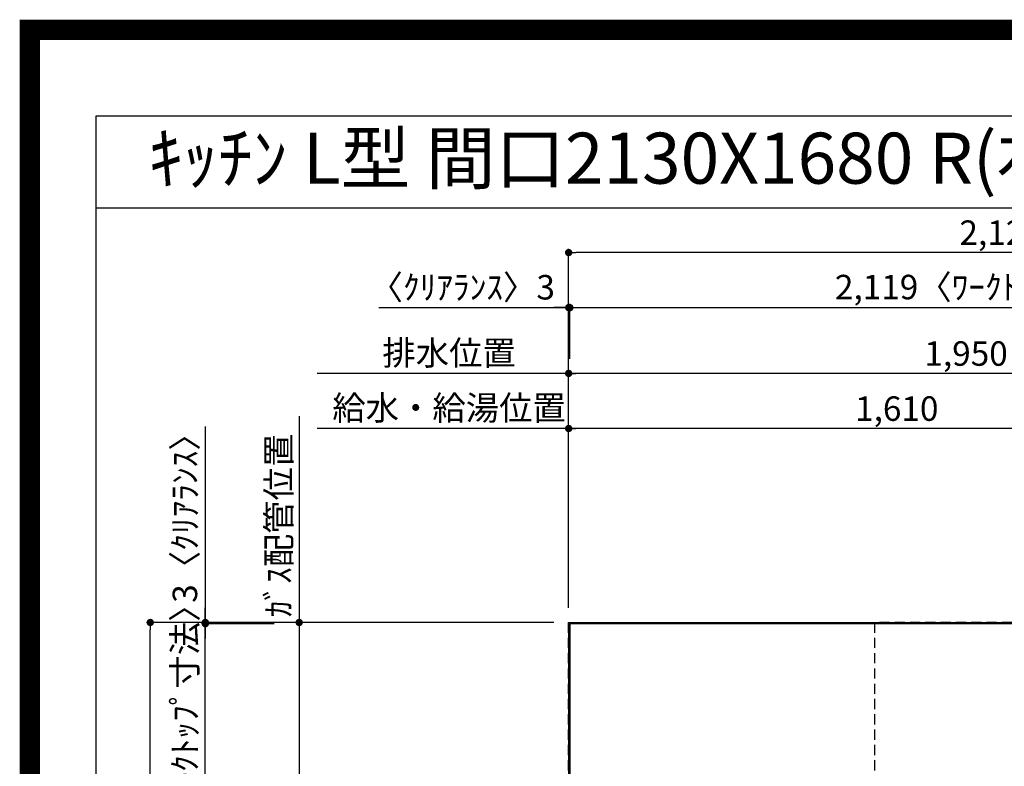
# Model space of a CAD drawing. Extents: x 27948 to 54421, y -33085 to -24215.
# Drawn here: x 41897 to 44313, y -26045 to -24215 of the extents above; entities that cross this region are included whole.
import ezdxf
from ezdxf.enums import TextEntityAlignment as Align

# ---------------------------------------------------------------- set-up
doc = ezdxf.new("R2010")
doc.units = 0
doc.header["$LTSCALE"] = 50
doc.header["$MEASUREMENT"] = 0
doc.linetypes.add('DASHED', pattern=[0.75, 0.5, -0.25])
doc.layers.get('0').update_dxf_attribs({"linetype": 'CONTINUOUS'})
doc.layers.get('DEFPOINTS').update_dxf_attribs({"color": 146, "linetype": 'CONTINUOUS'})
for name, color, linetype in [('111-壁仕上', 3, 'CONTINUOUS'), ('126-甲板', 2, 'CONTINUOUS'), ('160-文字', 254, 'CONTINUOUS'), ('166-寸法B', 11, 'CONTINUOUS'), ('190-図面外枠', 5, 'CONTINUOUS')]:
    doc.layers.add(name, color=color, linetype=linetype)
doc.styles.add('KH001', font='txt')
doc.dimstyles.new('KH1xx030', dxfattribs={"dimscale": 30, "dimtxt": 2, "dimasz": 0.6, "dimexe": 0.3, "dimexo": 1.2, "dimgap": 0.5, "dimtad": 3, "dimdec": 1, "dimdsep": 46, "dimlunit": 6, "dimtxsty": 'KH001', "dimblk": 'DOT', "dimcen": 1, "dimdle": 1, "dimclrd": 256, "dimclre": 256, "dimclrt": 256, "dimadec": 0, "dimazin": 0, "dimtfac": 1, "dimtdec": 1, "dimtix": 1, "dimtmove": 2, "dimatfit": 3, "dimldrblk": 'CLOSEDBLANK', "dimfxl": 1, "dimtolj": 1, "dimtzin": 0, "dimlwd": -1, "dimlwe": -1, "dimarcsym": 0})

# ---------------------------------------------------------------- blocks, each defined once
blk = doc.blocks.new('A$C5D946DDC')
at = {"layer": '190-図面外枠'}
for p, q in [((271, 14349.3), (20519, 14349.3)), ((271, 350.7), (271, 14349.3))]:
    blk.add_line(p, q, dxfattribs=at)
at = {"layer": 'DEFPOINTS'}
blk.add_lwpolyline([(0, 0), (20790, 0), (20790, 14700), (0, 14700)], close=True, dxfattribs=at)
blk = doc.blocks.new('_Dot')
at = {"color": 0, "linetype": 'ByBlock', "lineweight": -2}
blk.add_line((-0.5, 0), (-1, 0), dxfattribs=at)
at = {"color": 0, "linetype": 'ByBlock', "const_width": 0.5}
blk.add_lwpolyline([(-0.25, 0, 1), (0.25, 0, 1)], format="xyb", close=True, dxfattribs=at)
blk = doc.blocks.new('*D162')
at = {"layer": '166-寸法B', "transparency": 16777216}
for p, q in [((43243.8, -25656.6), (43243.8, -25208.1)), ((44835.8, -25217.1), (43261.8, -25217.1)), ((44853.8, -25656.6), (44853.8, -25208.1))]:
    blk.add_line(p, q, dxfattribs=at)
at = {"layer": 'DEFPOINTS', "color": 0, "transparency": 16777216}
for p in [(43243.8, -25217.1), (43243.8, -25692.6), (44853.8, -25692.6)]:
    blk.add_point(p, dxfattribs=at)
at = {"layer": '166-寸法B', "transparency": 16777216, "xscale": 18, "yscale": 18, "zscale": 18, "rotation": 180}
blk.add_blockref('_Dot', (43243.8, -25217.1), dxfattribs=at)
at = {"layer": '166-寸法B', "transparency": 16777216, "xscale": 18, "yscale": 18, "zscale": 18}
blk.add_blockref('_Dot', (44853.8, -25217.1), dxfattribs=at)
at = {"layer": '166-寸法B', "transparency": 16777216, "insert": (44048.8, -25168.3), "char_height": 60, "attachment_point": 5, "style": 'KH001'}
blk.add_mtext('\\A1;1,610', dxfattribs=at)
blk = doc.blocks.new('_ClosedBlank')
at = {"color": 0, "linetype": 'ByBlock', "lineweight": -2}
for p, q in [((-1, 0.17), (0, 0)), ((-1, 0.17), (-1, -0.17)), ((0, 0), (-1, -0.17))]:
    blk.add_line(p, q, dxfattribs=at)
blk = doc.blocks.new('*D163')
at = {"layer": '166-寸法B', "transparency": 16777216}
for p, q in [((43243.8, -25656.6), (43243.8, -25073.1)), ((45193.8, -25656.6), (45193.8, -25073.1)), ((45175.8, -25082.1), (43261.8, -25082.1))]:
    blk.add_line(p, q, dxfattribs=at)
at = {"layer": 'DEFPOINTS', "color": 0, "transparency": 16777216}
for p in [(43243.8, -25082.1), (43243.8, -25692.6), (45193.8, -25692.6)]:
    blk.add_point(p, dxfattribs=at)
at = {"layer": '166-寸法B', "transparency": 16777216, "xscale": 18, "yscale": 18, "zscale": 18, "rotation": 180}
blk.add_blockref('_Dot', (43243.8, -25082.1), dxfattribs=at)
at = {"layer": '166-寸法B', "transparency": 16777216, "xscale": 18, "yscale": 18, "zscale": 18}
blk.add_blockref('_Dot', (45193.8, -25082.1), dxfattribs=at)
at = {"layer": '166-寸法B', "transparency": 16777216, "insert": (44218.8, -25033.3), "char_height": 60, "attachment_point": 5, "style": 'KH001'}
blk.add_mtext('\\A1;1,950', dxfattribs=at)
blk = doc.blocks.new('*D165')
at = {"layer": '166-寸法B', "transparency": 16777216}
for p, q in [((43243.8, -25656.6), (43243.8, -25073.1)), ((43273.8, -25082.1), (42627, -25082.1))]:
    blk.add_line(p, q, dxfattribs=at)
at = {"layer": 'DEFPOINTS', "color": 0, "transparency": 16777216}
for p in [(42657, -25082.1), (43243.8, -25692.6), (42657, -25808.2)]:
    blk.add_point(p, dxfattribs=at)
at = {"layer": '166-寸法B', "transparency": 16777216, "insert": (42950.4, -25031.8), "char_height": 60, "attachment_point": 5, "style": 'KH001'}
blk.add_mtext('\\A1;排水位置', dxfattribs=at)
blk = doc.blocks.new('_None')
blk = doc.blocks.new('*D166')
at = {"layer": '166-寸法B', "transparency": 16777216}
for p, q in [((43273.8, -25217.1), (42627, -25217.1)), ((43243.8, -25656.6), (43243.8, -25208.1))]:
    blk.add_line(p, q, dxfattribs=at)
at = {"layer": 'DEFPOINTS', "color": 0, "transparency": 16777216}
for p in [(42657, -25217.1), (43243.8, -25692.6), (42657, -25808.2)]:
    blk.add_point(p, dxfattribs=at)
at = {"layer": '166-寸法B', "transparency": 16777216, "insert": (42950.4, -25166.6), "char_height": 60, "attachment_point": 5, "style": 'KH001'}
blk.add_mtext('\\A1;給水・給湯位置', dxfattribs=at)
blk = doc.blocks.new('*D167')
at = {"layer": '166-寸法B', "transparency": 16777216}
for p, q in [((42582.6, -25187.1), (42582.6, -25722.6)), ((43207.8, -25692.6), (42573.6, -25692.6))]:
    blk.add_line(p, q, dxfattribs=at)
at = {"layer": 'DEFPOINTS', "color": 0, "transparency": 16777216}
for p in [(42582.6, -25217.1), (42919.2, -25217.1), (43243.8, -25692.6)]:
    blk.add_point(p, dxfattribs=at)
at = {"layer": '166-寸法B', "transparency": 16777216, "insert": (42532.6, -25454.8), "char_height": 60, "attachment_point": 5, "rotation": 90, "style": 'KH001'}
blk.add_mtext('\\A1;ｶﾞｽ配管位置', dxfattribs=at)
blk = doc.blocks.new('*D168')
at = {"layer": '166-寸法B', "transparency": 16777216}
for p, q in [((43207.8, -25692.6), (42573.6, -25692.6)), ((42582.6, -25710.6), (42582.6, -26724.6)), ((43139.1, -26742.6), (42573.6, -26742.6))]:
    blk.add_line(p, q, dxfattribs=at)
at = {"layer": 'DEFPOINTS', "color": 0, "transparency": 16777216}
for p in [(43243.8, -25692.6), (42582.6, -26742.6), (43175.1, -26742.6)]:
    blk.add_point(p, dxfattribs=at)
at = {"layer": '166-寸法B', "transparency": 16777216, "xscale": 18, "yscale": 18, "zscale": 18}
for p, rotation in [((42582.6, -25692.6), 90), ((42582.6, -26742.6), 270)]:
    blk.add_blockref('_Dot', p, dxfattribs=dict(at, rotation=rotation))
at = {"layer": '166-寸法B', "transparency": 16777216, "insert": (42533.8, -26217.6), "char_height": 60, "attachment_point": 5, "rotation": 90, "style": 'KH001'}
blk.add_mtext('\\A1;1,050', dxfattribs=at)
blk = doc.blocks.new('*D184')
at = {"layer": '166-寸法B', "transparency": 16777216}
for p, q in [((42778, -24920.8), (43243.8, -24920.8)), ((43225.8, -24920.8), (43207.8, -24920.8)), ((43243.8, -25656.6), (43243.8, -24911.8)), ((43243.8, -24920.8), (43246.8, -24920.8)), ((43243.8, -24920.8), (43246.8, -24920.8)), ((43246.8, -25046.1), (43246.8, -24911.8)), ((43264.8, -24920.8), (43282.8, -24920.8))]:
    blk.add_line(p, q, dxfattribs=at)
at = {"layer": 'DEFPOINTS', "color": 0, "transparency": 16777216}
for p in [(43246.8, -24920.8), (43246.8, -25082.1), (43243.8, -25692.6)]:
    blk.add_point(p, dxfattribs=at)
at = {"layer": '166-寸法B', "transparency": 16777216, "xscale": 18, "yscale": 18, "zscale": 18}
blk.add_blockref('_Dot', (43243.8, -24920.8), dxfattribs=at)
at = {"layer": '166-寸法B', "transparency": 16777216, "xscale": 18, "yscale": 18, "zscale": 18, "rotation": 180}
blk.add_blockref('_Dot', (43246.8, -24920.8), dxfattribs=at)
at = {"layer": '166-寸法B', "transparency": 16777216, "insert": (42982.7, -24870.8), "char_height": 60, "attachment_point": 5, "style": 'KH001'}
blk.add_mtext('\\A1;〈ｸﾘｱﾗﾝｽ〉3', dxfattribs=at)
blk = doc.blocks.new('*D185')
at = {"layer": '166-寸法B', "transparency": 16777216}
for p, q in [((43246.8, -25046.1), (43246.8, -24911.8)), ((43264.8, -24920.8), (45347.8, -24920.8)), ((45365.8, -25656.6), (45365.8, -24911.8))]:
    blk.add_line(p, q, dxfattribs=at)
at = {"layer": 'DEFPOINTS', "color": 0, "transparency": 16777216}
for p in [(45365.8, -24920.8), (43246.8, -25082.1), (45365.8, -25692.6)]:
    blk.add_point(p, dxfattribs=at)
at = {"layer": '166-寸法B', "transparency": 16777216, "xscale": 18, "yscale": 18, "zscale": 18, "rotation": 180}
blk.add_blockref('_Dot', (43246.8, -24920.8), dxfattribs=at)
at = {"layer": '166-寸法B', "transparency": 16777216, "xscale": 18, "yscale": 18, "zscale": 18}
blk.add_blockref('_Dot', (45365.8, -24920.8), dxfattribs=at)
at = {"layer": '166-寸法B', "transparency": 16777216, "insert": (44306.3, -24870.4), "char_height": 60, "attachment_point": 5, "style": 'KH001'}
blk.add_mtext('\\A1;2,119〈ﾜｰｸﾄｯﾌﾟ寸法〉', dxfattribs=at)
blk = doc.blocks.new('*D186')
at = {"layer": '166-寸法B', "transparency": 16777216}
for p, q in [((43207.8, -25692.6), (42208.4, -25692.6)), ((42217.4, -27346.6), (42217.4, -25710.6)), ((43207.8, -27364.6), (42208.4, -27364.6))]:
    blk.add_line(p, q, dxfattribs=at)
at = {"layer": 'DEFPOINTS', "color": 0, "transparency": 16777216}
for p in [(42217.4, -25692.6), (43243.8, -25692.6), (43243.8, -27364.6)]:
    blk.add_point(p, dxfattribs=at)
at = {"layer": '166-寸法B', "transparency": 16777216, "xscale": 18, "yscale": 18, "zscale": 18}
for p, rotation in [((42217.4, -25692.6), 90), ((42217.4, -27364.6), 270)]:
    blk.add_blockref('_Dot', p, dxfattribs=dict(at, rotation=rotation))
at = {"layer": '166-寸法B', "transparency": 16777216, "insert": (42168.6, -26528.6), "char_height": 60, "attachment_point": 5, "rotation": 90, "style": 'KH001'}
blk.add_mtext('\\A1;1,672', dxfattribs=at)
blk = doc.blocks.new('*D187')
at = {"layer": '166-寸法B', "transparency": 16777216}
for p, q in [((43243.8, -25656.6), (43243.8, -24776.8)), ((45365.8, -25656.6), (45365.8, -24776.8)), ((45347.8, -24785.8), (43261.8, -24785.8))]:
    blk.add_line(p, q, dxfattribs=at)
at = {"layer": 'DEFPOINTS', "color": 0, "transparency": 16777216}
for p in [(43243.8, -24785.8), (43243.8, -25692.6), (45365.8, -25692.6)]:
    blk.add_point(p, dxfattribs=at)
at = {"layer": '166-寸法B', "transparency": 16777216, "xscale": 18, "yscale": 18, "zscale": 18, "rotation": 180}
blk.add_blockref('_Dot', (43243.8, -24785.8), dxfattribs=at)
at = {"layer": '166-寸法B', "transparency": 16777216, "xscale": 18, "yscale": 18, "zscale": 18}
blk.add_blockref('_Dot', (45365.8, -24785.8), dxfattribs=at)
at = {"layer": '166-寸法B', "transparency": 16777216, "insert": (44304.8, -24737), "char_height": 60, "attachment_point": 5, "style": 'KH001'}
blk.add_mtext('\\A1;2,122', dxfattribs=at)
blk = doc.blocks.new('*D188')
at = {"layer": '166-寸法B', "transparency": 16777216}
for p, q in [((42352.4, -25212.5), (42352.4, -25692.6)), ((42352.4, -25674.6), (42352.4, -25656.6)), ((43207.8, -25692.6), (42343.4, -25692.6)), ((42521, -25695.6), (42343.4, -25695.6)), ((42352.4, -25695.6), (42352.4, -25692.6)), ((42352.4, -25695.6), (42352.4, -25692.6)), ((42352.4, -25713.6), (42352.4, -25731.6))]:
    blk.add_line(p, q, dxfattribs=at)
at = {"layer": 'DEFPOINTS', "color": 0, "transparency": 16777216}
for p in [(42352.4, -25692.6), (42557, -25695.6), (43243.8, -25692.6)]:
    blk.add_point(p, dxfattribs=at)
at = {"layer": '166-寸法B', "transparency": 16777216, "xscale": 18, "yscale": 18, "zscale": 18}
for p, rotation in [((42352.4, -25692.6), 270), ((42352.4, -25695.6), 90)]:
    blk.add_blockref('_Dot', p, dxfattribs=dict(at, rotation=rotation))
at = {"layer": '166-寸法B', "transparency": 16777216, "insert": (42302.3, -25417), "char_height": 60, "attachment_point": 5, "rotation": 90, "style": 'KH001'}
blk.add_mtext('\\A1;3〈ｸﾘｱﾗﾝｽ〉', dxfattribs=at)
blk = doc.blocks.new('*D189')
at = {"layer": '166-寸法B', "transparency": 16777216}
for p, q in [((42352.4, -25677.6), (42352.4, -25659.6)), ((42521, -25695.6), (42343.4, -25695.6)), ((42352.4, -26341.1), (42352.4, -25695.6)), ((42451.4, -26341.1), (42343.4, -26341.1)), ((42352.4, -26359.1), (42352.4, -26377.1))]:
    blk.add_line(p, q, dxfattribs=at)
at = {"layer": 'DEFPOINTS', "color": 0, "transparency": 16777216}
for p in [(42352.4, -25695.6), (42557, -25695.6), (42487.4, -26341.1)]:
    blk.add_point(p, dxfattribs=at)
at = {"layer": '166-寸法B', "transparency": 16777216, "xscale": 18, "yscale": 18, "zscale": 18}
for p, rotation in [((42352.4, -25695.6), 270), ((42352.4, -26341.1), 90)]:
    blk.add_blockref('_Dot', p, dxfattribs=dict(at, rotation=rotation))
at = {"layer": '166-寸法B', "transparency": 16777216, "insert": (42302.2, -26018.3), "char_height": 60, "attachment_point": 5, "rotation": 90, "style": 'KH001'}
blk.add_mtext('\\A1;645.5〈ﾜｰｸﾄｯﾌﾟ寸法〉', dxfattribs=at)

msp = doc.modelspace()

# ---------------------------------------------------------------- linework, layer by layer
at = {"layer": '111-壁仕上', "ltscale": 2}
for q in [(45816.6, -25692.58), (43243.78, -27841.68)]:
    msp.add_line((43243.78, -25692.58), q, dxfattribs=at)
at = {"layer": '126-甲板'}
msp.add_lwpolyline([(43893.78, -26342.58), (45365.78, -26342.58), (45365.78, -25695.58), (43246.78, -25695.58), (43246.78, -27364.58), (43246.78, -27364.58)], dxfattribs=at)
at = {"layer": '190-図面外枠'}
msp.add_lwpolyline([(42084.55, -24676.44), (54233.37, -24676.44)], dxfattribs=at)
at = {"layer": 'DEFPOINTS', "color": 1, "const_width": 50}
msp.add_lwpolyline([(41921.96, -33060), (54395.95, -33060), (54395.95, -24240), (41921.96, -24240)], close=True, dxfattribs=at)
at = {"layer": 'DEFPOINTS', "linetype": 'DASHED'}
for points in [[(43243.78, -25692.58), (43993.78, -25692.58), (43993.78, -26092.58), (43243.78, -26092.58)], [(43993.78, -26332.58), (44443.78, -26332.58), (44443.78, -25692.58), (43993.78, -25692.58)]]:
    msp.add_lwpolyline(points, close=True, dxfattribs=at)

# ---------------------------------------------------------------- block references
at = {"layer": '190-図面外枠', "xscale": 0.5999999999985448, "yscale": 0.5999999999985448, "zscale": 0.5999999999985448}
msp.add_blockref('A$C5D946DDC', (41921.96, -33060), dxfattribs=at)

# ---------------------------------------------------------------- texts
at = {"layer": '160-文字', "style": 'KH001'}
msp.add_text('ｷｯﾁﾝ L型 間口2130X1680 R(右ｼﾝｸ) 背面壁 食洗機なし ｼﾙﾊﾞｰ塗装ﾚﾝｼﾞﾌｰﾄﾞ ｽﾀﾝﾀﾞｰﾄﾞﾀｲﾌﾟ R(右排気) 設備･下地図', height=125, dxfattribs=at).set_placement((42212.79, -24554.44), align=Align.MIDDLE_LEFT)

# ---------------------------------------------------------------- dimensions: what is measured, and where the dimension line sits
at = {"layer": '166-寸法B'}
for base, p1, picture, middle in [((43243.78, -24785.78), (45365.78, -25692.58), '*D187', (44304.78, -24736.97)), ((43243.78, -25082.09), (45193.76, -25692.58), '*D163', (44218.77, -25033.28)), ((43243.78, -25217.09), (44853.78, -25692.58), '*D162', (44048.78, -25168.28))]:
    dim = msp.add_linear_dim(base=base, p1=p1, p2=(43243.78, -25692.58), dimstyle='KH1xx030', dxfattribs=at)
    dim.commit()
    dim.dimension.update_dxf_attribs({"geometry": picture, "text_midpoint": middle})
dim = msp.add_linear_dim(base=(43246.78, -24920.78), p1=(43243.78, -25692.58), p2=(43246.78, -25082.09), text='〈ｸﾘｱﾗﾝｽ〉<>', dimstyle='KH1xx030', override={"dimtmove": 1}, dxfattribs=at)
dim.commit()
dim.dimension.update_dxf_attribs({"geometry": '*D184', "text_midpoint": (42982.71, -24939.93), "dimtype": 128})
for base, p1, p2, text, override, picture, middle in [((45365.78, -24920.78), (43246.78, -25082.09), (45365.78, -25692.58), '<>〈ﾜｰｸﾄｯﾌﾟ寸法〉', {"dimtmove": 1}, '*D185', (44306.28, -24870.45)), ((42656.97, -25082.09), (43243.78, -25692.58), (42656.97, -25808.17), '排水位置', {"dimblk1": 'None', "dimblk2": 'None', "dimsah": 1, "dimse2": 1}, '*D165', (42950.37, -25031.76)), ((42656.97, -25217.09), (43243.78, -25692.58), (42656.97, -25808.17), '給水・給湯位置', {"dimblk1": 'None', "dimblk2": 'None', "dimsah": 1, "dimse2": 1}, '*D166', (42950.37, -25166.61))]:
    dim = msp.add_linear_dim(base=base, p1=p1, p2=p2, text=text, dimstyle='KH1xx030', override=override, dxfattribs=at)
    dim.commit()
    dim.dimension.update_dxf_attribs({"geometry": picture, "text_midpoint": middle})
dim = msp.add_linear_dim(base=(42352.37, -25692.58), p1=(42557.02, -25695.58), p2=(43243.78, -25692.58), angle=90, text='<>〈ｸﾘｱﾗﾝｽ〉', dimstyle='KH1xx030', override={"dimtmove": 1}, dxfattribs=at)
dim.commit()
dim.dimension.update_dxf_attribs({"geometry": '*D188', "text_midpoint": (42302.34, -25416.99), "dimtype": 128})
dim = msp.add_linear_dim(base=(42582.64, -25217.09), p1=(43243.78, -25692.58), p2=(42919.23, -25217.09), angle=270, text='ｶﾞｽ配管位置', dimstyle='KH1xx030', override={"dimjust": 1, "dimblk1": 'None', "dimblk2": 'None', "dimsah": 1, "dimse2": 1}, dxfattribs=at)
dim.commit()
dim.dimension.update_dxf_attribs({"geometry": '*D167', "text_midpoint": (42532.62, -25454.84)})
dim = msp.add_linear_dim(base=(42352.37, -25695.58), p1=(42487.37, -26341.08), p2=(42557.02, -25695.58), angle=90, text='<>〈ﾜｰｸﾄｯﾌﾟ寸法〉', dimstyle='KH1xx030', dxfattribs=at)
dim.commit()
dim.dimension.update_dxf_attribs({"geometry": '*D189', "text_midpoint": (42302.19, -26018.33)})
for base, p1, p2, picture, middle in [((42217.37, -25692.58), (43243.78, -27364.58), (43243.78, -25692.58), '*D186', (42168.56, -26528.58)), ((42582.64, -26742.58), (43243.78, -25692.58), (43175.09, -26742.58), '*D168', (42533.84, -26217.58))]:
    dim = msp.add_linear_dim(base=base, p1=p1, p2=p2, angle=90, dimstyle='KH1xx030', dxfattribs=at)
    dim.commit()
    dim.dimension.update_dxf_attribs({"geometry": picture, "text_midpoint": middle})

doc.saveas('drawing.dxf')
